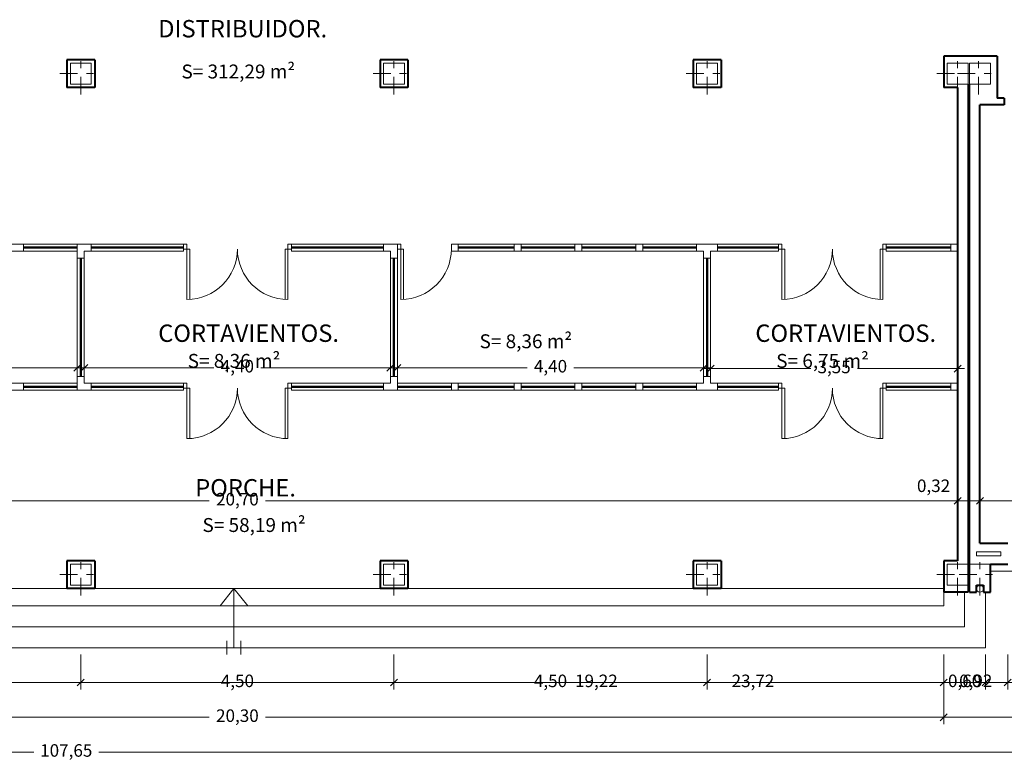
# Model space of a CAD drawing. Units: millimetres. Extents: x 677 to 962, y 129 to 256.
# Drawn here: x 745 to 759, y 216 to 226 of the extents above; entities that cross this region are included whole.
import ezdxf

# ---------------------------------------------------------------- set-up
doc = ezdxf.new("R2010")
doc.units = ezdxf.units.MM
doc.header["$PDMODE"] = 2
doc.header["$PDSIZE"] = -3
doc.linetypes.add('TRAZO_Y_PUNTO', pattern=[25.4, 12.7, -6.35, 0, -6.35])
doc.layers.get('0').update_dxf_attribs({"lineweight": 13})
doc.layers.get('Defpoints').update_dxf_attribs({"lineweight": 13})
for name, color, linetype, lineweight in [('Bajantes y Canalones', 212, 'Continuous', 13), ('Camara de Aire', 71, 'Continuous', 13), ('Cotas', 7, 'Continuous', 9), ('Ejes de Pilares', 140, 'TRAZO_Y_PUNTO', 13), ('Muros', 3, 'Continuous', 40), ('Pilares', 221, 'Continuous', 13), ('Puertas', 2, 'Continuous', 13), ('Rotulos', 44, 'Continuous', 13), ('Superficies', 44, 'Continuous', 13), ('Tabiques', 4, 'Continuous', 13), ('Vidrio', 141, 'Continuous', 13)]:
    doc.layers.add(name, color=color, linetype=linetype, lineweight=lineweight)
doc.styles.add('Cotas 100', font='arial.ttf', dxfattribs={"height": 0.18})
doc.styles.add('Rotulos 100', font='arialbd.ttf', dxfattribs={"height": 0.25})
doc.styles.add('Superfi 100', font='arialbd.ttf', dxfattribs={"height": 0.2})
doc.dimstyles.new('Cotas 100', dxfattribs={"dimtxt": 0.18, "dimasz": 0.1, "dimexe": 0.1, "dimexo": 0.1, "dimgap": 0.1, "dimtad": 0, "dimzin": 1, "dimtxsty": 'Cotas 100', "dimblk": 'OBLIQUE', "dimcen": 2, "dimdle": 0.1, "dimclrd": 256, "dimclre": 256, "dimclrt": 256, "dimadec": 0, "dimazin": 0, "dimtfac": 1, "dimtix": 1, "dimtmove": 1, "dimatfit": 2, "dimldrblk": 'OBLIQUE', "dimfxl": 1, "dimlwd": -1, "dimlwe": -1, "dimarcsym": 0})

# ---------------------------------------------------------------- blocks, each defined once
blk = doc.blocks.new('_Oblique')
at = {"color": 0, "linetype": 'ByBlock', "lineweight": -2}
blk.add_line((-0.5, -0.5), (0.5, 0.5), dxfattribs=at)
blk = doc.blocks.new('*D24')
at = {"layer": 'Cotas', "transparency": 16777216}
for p, q in [((741.019, 217.058), (741.019, 216.558)), ((745.518, 217.058), (745.518, 216.558)), ((740.919, 216.658), (742.931, 216.658)), ((745.618, 216.658), (743.605, 216.658))]:
    blk.add_line(p, q, dxfattribs=at)
at = {"layer": 'Defpoints', "color": 0, "transparency": 16777216}
for p in [(741.019, 217.158), (745.518, 217.158), (745.518, 216.658)]:
    blk.add_point(p, dxfattribs=at)
at = {"layer": 'Cotas', "transparency": 16777216, "xscale": 0.1, "yscale": 0.1, "zscale": 0.1, "rotation": 180}
blk.add_blockref('_Oblique', (741.019, 216.658), dxfattribs=at)
at = {"layer": 'Cotas', "transparency": 16777216, "xscale": 0.1, "yscale": 0.1, "zscale": 0.1}
blk.add_blockref('_Oblique', (745.518, 216.658), dxfattribs=at)
at = {"layer": 'Cotas', "transparency": 16777216, "insert": (743.268, 216.658), "char_height": 0.18, "attachment_point": 5, "style": 'Cotas 100'}
blk.add_mtext('4,50', dxfattribs=at)
blk = doc.blocks.new('*D25')
at = {"layer": 'Cotas', "transparency": 16777216}
for p, q in [((745.518, 217.058), (745.518, 216.558)), ((750.017, 217.058), (750.017, 216.558)), ((745.418, 216.658), (747.431, 216.658)), ((750.117, 216.658), (748.105, 216.658))]:
    blk.add_line(p, q, dxfattribs=at)
at = {"layer": 'Defpoints', "color": 0, "transparency": 16777216}
for p in [(745.518, 217.158), (750.017, 217.158), (750.017, 216.658)]:
    blk.add_point(p, dxfattribs=at)
at = {"layer": 'Cotas', "transparency": 16777216, "xscale": 0.1, "yscale": 0.1, "zscale": 0.1, "rotation": 180}
blk.add_blockref('_Oblique', (745.518, 216.658), dxfattribs=at)
at = {"layer": 'Cotas', "transparency": 16777216, "xscale": 0.1, "yscale": 0.1, "zscale": 0.1}
blk.add_blockref('_Oblique', (750.017, 216.658), dxfattribs=at)
at = {"layer": 'Cotas', "transparency": 16777216, "insert": (747.768, 216.658), "char_height": 0.18, "attachment_point": 5, "style": 'Cotas 100'}
blk.add_mtext('4,50', dxfattribs=at)
blk = doc.blocks.new('*D26')
at = {"layer": 'Cotas', "transparency": 16777216}
for p, q in [((750.017, 217.058), (750.017, 216.558)), ((754.517, 217.058), (754.517, 216.558)), ((749.917, 216.658), (751.93, 216.658)), ((754.617, 216.658), (752.604, 216.658))]:
    blk.add_line(p, q, dxfattribs=at)
at = {"layer": 'Defpoints', "color": 0, "transparency": 16777216}
for p in [(750.017, 217.158), (754.517, 217.158), (754.517, 216.658)]:
    blk.add_point(p, dxfattribs=at)
at = {"layer": 'Cotas', "transparency": 16777216, "xscale": 0.1, "yscale": 0.1, "zscale": 0.1, "rotation": 180}
blk.add_blockref('_Oblique', (750.017, 216.658), dxfattribs=at)
at = {"layer": 'Cotas', "transparency": 16777216, "xscale": 0.1, "yscale": 0.1, "zscale": 0.1}
blk.add_blockref('_Oblique', (754.517, 216.658), dxfattribs=at)
at = {"layer": 'Cotas', "transparency": 16777216, "insert": (752.267, 216.658), "char_height": 0.18, "attachment_point": 5, "style": 'Cotas 100'}
blk.add_mtext('4,50', dxfattribs=at)
blk = doc.blocks.new('*D27')
at = {"layer": 'Cotas', "transparency": 16777216}
for p, q in [((757.917, 217.058), (757.917, 216.558)), ((758.517, 217.058), (758.517, 216.558)), ((757.917, 216.658), (757.817, 216.658)), ((758.517, 216.658), (757.917, 216.658)), ((758.517, 216.658), (758.617, 216.658))]:
    blk.add_line(p, q, dxfattribs=at)
at = {"layer": 'Defpoints', "color": 0, "transparency": 16777216}
for p in [(757.917, 217.158), (758.517, 217.158), (757.917, 216.658)]:
    blk.add_point(p, dxfattribs=at)
at = {"layer": 'Cotas', "transparency": 16777216, "xscale": 0.1, "yscale": 0.1, "zscale": 0.1}
blk.add_blockref('_Oblique', (757.917, 216.658), dxfattribs=at)
at = {"layer": 'Cotas', "transparency": 16777216, "xscale": 0.1, "yscale": 0.1, "zscale": 0.1, "rotation": 180}
blk.add_blockref('_Oblique', (758.517, 216.658), dxfattribs=at)
at = {"layer": 'Cotas', "transparency": 16777216, "insert": (758.217, 216.658), "char_height": 0.18, "attachment_point": 5, "style": 'Cotas 100'}
blk.add_mtext('0,60', dxfattribs=at)
blk = doc.blocks.new('*D28')
at = {"layer": 'Cotas', "transparency": 16777216}
for p, q in [((757.917, 217.058), (757.917, 216.558)), ((758.837, 217.058), (758.837, 216.558)), ((757.817, 216.658), (758.045, 216.658)), ((758.937, 216.658), (758.71, 216.658))]:
    blk.add_line(p, q, dxfattribs=at)
at = {"layer": 'Defpoints', "color": 0, "transparency": 16777216}
for p in [(757.917, 217.158), (758.837, 217.158), (758.837, 216.658)]:
    blk.add_point(p, dxfattribs=at)
at = {"layer": 'Cotas', "transparency": 16777216, "xscale": 0.1, "yscale": 0.1, "zscale": 0.1, "rotation": 180}
blk.add_blockref('_Oblique', (757.917, 216.658), dxfattribs=at)
at = {"layer": 'Cotas', "transparency": 16777216, "xscale": 0.1, "yscale": 0.1, "zscale": 0.1}
blk.add_blockref('_Oblique', (758.837, 216.658), dxfattribs=at)
at = {"layer": 'Cotas', "transparency": 16777216, "insert": (758.377, 216.658), "char_height": 0.18, "attachment_point": 5, "style": 'Cotas 100'}
blk.add_mtext('0,92', dxfattribs=at)
blk = doc.blocks.new('*D29')
at = {"layer": 'Cotas', "transparency": 16777216}
for p, q in [((758.837, 217.058), (758.837, 216.558)), ((762.537, 217.058), (762.537, 216.558)), ((758.737, 216.658), (760.354, 216.658)), ((762.637, 216.658), (761.021, 216.658))]:
    blk.add_line(p, q, dxfattribs=at)
at = {"layer": 'Defpoints', "color": 0, "transparency": 16777216}
for p in [(758.837, 217.158), (762.537, 217.158), (762.537, 216.658)]:
    blk.add_point(p, dxfattribs=at)
at = {"layer": 'Cotas', "transparency": 16777216, "xscale": 0.1, "yscale": 0.1, "zscale": 0.1, "rotation": 180}
blk.add_blockref('_Oblique', (758.837, 216.658), dxfattribs=at)
at = {"layer": 'Cotas', "transparency": 16777216, "xscale": 0.1, "yscale": 0.1, "zscale": 0.1}
blk.add_blockref('_Oblique', (762.537, 216.658), dxfattribs=at)
at = {"layer": 'Cotas', "transparency": 16777216, "insert": (760.687, 216.658), "char_height": 0.18, "attachment_point": 5, "style": 'Cotas 100'}
blk.add_mtext('3,70', dxfattribs=at)
blk = doc.blocks.new('*D30')
at = {"layer": 'Cotas', "transparency": 16777216}
for p, q in [((743.314, 217.058), (743.314, 216.558)), ((762.537, 217.058), (762.537, 216.558)), ((743.214, 216.658), (752.531, 216.658)), ((762.637, 216.658), (753.32, 216.658))]:
    blk.add_line(p, q, dxfattribs=at)
at = {"layer": 'Defpoints', "color": 0, "transparency": 16777216}
for p in [(743.314, 217.158), (762.537, 217.158), (743.314, 216.658)]:
    blk.add_point(p, dxfattribs=at)
at = {"layer": 'Cotas', "transparency": 16777216, "xscale": 0.1, "yscale": 0.1, "zscale": 0.1, "rotation": 180}
blk.add_blockref('_Oblique', (743.314, 216.658), dxfattribs=at)
at = {"layer": 'Cotas', "transparency": 16777216, "xscale": 0.1, "yscale": 0.1, "zscale": 0.1}
blk.add_blockref('_Oblique', (762.537, 216.658), dxfattribs=at)
at = {"layer": 'Cotas', "transparency": 16777216, "insert": (752.926, 216.658), "char_height": 0.18, "attachment_point": 5, "style": 'Cotas 100'}
blk.add_mtext('19,22', dxfattribs=at)
blk = doc.blocks.new('*D31')
at = {"layer": 'Cotas', "transparency": 16777216}
for p, q in [((743.314, 217.058), (743.314, 216.558)), ((767.037, 217.058), (767.037, 216.558)), ((743.214, 216.658), (754.771, 216.658)), ((767.137, 216.658), (755.58, 216.658))]:
    blk.add_line(p, q, dxfattribs=at)
at = {"layer": 'Defpoints', "color": 0, "transparency": 16777216}
for p in [(743.314, 217.158), (767.037, 217.158), (767.037, 216.658)]:
    blk.add_point(p, dxfattribs=at)
at = {"layer": 'Cotas', "transparency": 16777216, "xscale": 0.1, "yscale": 0.1, "zscale": 0.1, "rotation": 180}
blk.add_blockref('_Oblique', (743.314, 216.658), dxfattribs=at)
at = {"layer": 'Cotas', "transparency": 16777216, "xscale": 0.1, "yscale": 0.1, "zscale": 0.1}
blk.add_blockref('_Oblique', (767.037, 216.658), dxfattribs=at)
at = {"layer": 'Cotas', "transparency": 16777216, "insert": (755.176, 216.658), "char_height": 0.18, "attachment_point": 5, "style": 'Cotas 100'}
blk.add_mtext('23,72', dxfattribs=at)
blk = doc.blocks.new('*D45')
at = {"layer": 'Cotas', "transparency": 16777216}
for p, q in [((737.618, 217.058), (737.618, 216.058)), ((757.917, 217.058), (757.917, 216.058)), ((737.518, 216.158), (747.363, 216.158)), ((758.017, 216.158), (748.173, 216.158))]:
    blk.add_line(p, q, dxfattribs=at)
at = {"layer": 'Defpoints', "color": 0, "transparency": 16777216}
for p in [(737.618, 217.158), (757.917, 217.158), (757.917, 216.158)]:
    blk.add_point(p, dxfattribs=at)
at = {"layer": 'Cotas', "transparency": 16777216, "xscale": 0.1, "yscale": 0.1, "zscale": 0.1, "rotation": 180}
blk.add_blockref('_Oblique', (737.618, 216.158), dxfattribs=at)
at = {"layer": 'Cotas', "transparency": 16777216, "xscale": 0.1, "yscale": 0.1, "zscale": 0.1}
blk.add_blockref('_Oblique', (757.917, 216.158), dxfattribs=at)
at = {"layer": 'Cotas', "transparency": 16777216, "insert": (747.768, 216.158), "char_height": 0.18, "attachment_point": 5, "style": 'Cotas 100'}
blk.add_mtext('20,30', dxfattribs=at)
blk = doc.blocks.new('*D46')
at = {"layer": 'Cotas', "transparency": 16777216}
for p, q in [((757.917, 217.058), (757.917, 216.058)), ((799.137, 217.058), (799.137, 216.058)), ((757.817, 216.158), (778.121, 216.158)), ((799.237, 216.158), (778.933, 216.158))]:
    blk.add_line(p, q, dxfattribs=at)
at = {"layer": 'Defpoints', "color": 0, "transparency": 16777216}
for p in [(757.917, 217.158), (799.137, 217.158), (799.137, 216.158)]:
    blk.add_point(p, dxfattribs=at)
at = {"layer": 'Cotas', "transparency": 16777216, "xscale": 0.1, "yscale": 0.1, "zscale": 0.1, "rotation": 180}
blk.add_blockref('_Oblique', (757.917, 216.158), dxfattribs=at)
at = {"layer": 'Cotas', "transparency": 16777216, "xscale": 0.1, "yscale": 0.1, "zscale": 0.1}
blk.add_blockref('_Oblique', (799.137, 216.158), dxfattribs=at)
at = {"layer": 'Cotas', "transparency": 16777216, "insert": (778.527, 216.158), "char_height": 0.18, "attachment_point": 5, "style": 'Cotas 100'}
blk.add_mtext('41,22', dxfattribs=at)
blk = doc.blocks.new('*D47')
at = {"layer": 'Cotas', "transparency": 16777216}
for p, q in [((691.482, 217.058), (691.482, 215.558)), ((799.137, 217.058), (799.137, 215.558)), ((691.382, 215.658), (744.844, 215.658)), ((799.237, 215.658), (745.775, 215.658))]:
    blk.add_line(p, q, dxfattribs=at)
at = {"layer": 'Defpoints', "color": 0, "transparency": 16777216}
for p in [(691.482, 217.158), (799.137, 217.158), (799.137, 215.658)]:
    blk.add_point(p, dxfattribs=at)
at = {"layer": 'Cotas', "transparency": 16777216, "xscale": 0.1, "yscale": 0.1, "zscale": 0.1, "rotation": 180}
blk.add_blockref('_Oblique', (691.482, 215.658), dxfattribs=at)
at = {"layer": 'Cotas', "transparency": 16777216, "xscale": 0.1, "yscale": 0.1, "zscale": 0.1}
blk.add_blockref('_Oblique', (799.137, 215.658), dxfattribs=at)
at = {"layer": 'Cotas', "transparency": 16777216, "insert": (745.309, 215.658), "char_height": 0.18, "attachment_point": 5, "style": 'Cotas 100'}
blk.add_mtext('107,65', dxfattribs=at)
blk = doc.blocks.new('*D114')
at = {"layer": 'Cotas', "transparency": 16777216}
for p, q in [((737.418, 218.508), (737.418, 219.369)), ((758.117, 218.508), (758.117, 219.369)), ((737.318, 219.269), (747.363, 219.269)), ((758.217, 219.269), (748.173, 219.269))]:
    blk.add_line(p, q, dxfattribs=at)
at = {"layer": 'Defpoints', "color": 0, "transparency": 16777216}
for p in [(758.117, 219.269), (737.418, 218.408), (758.117, 218.408)]:
    blk.add_point(p, dxfattribs=at)
at = {"layer": 'Cotas', "transparency": 16777216, "xscale": 0.1, "yscale": 0.1, "zscale": 0.1, "rotation": 180}
blk.add_blockref('_Oblique', (737.418, 219.269), dxfattribs=at)
at = {"layer": 'Cotas', "transparency": 16777216, "xscale": 0.1, "yscale": 0.1, "zscale": 0.1}
blk.add_blockref('_Oblique', (758.117, 219.269), dxfattribs=at)
at = {"layer": 'Cotas', "transparency": 16777216, "insert": (747.768, 219.269), "char_height": 0.18, "attachment_point": 5, "style": 'Cotas 100'}
blk.add_mtext('20,70', dxfattribs=at)
blk = doc.blocks.new('*D115')
at = {"layer": 'Cotas', "transparency": 16777216}
for p, q in [((758.117, 218.508), (758.117, 219.369)), ((758.437, 218.758), (758.437, 219.369)), ((758.017, 219.269), (758.537, 219.269))]:
    blk.add_line(p, q, dxfattribs=at)
at = {"layer": 'Defpoints', "color": 0, "transparency": 16777216}
for p in [(758.437, 219.269), (758.437, 218.658), (758.117, 218.408)]:
    blk.add_point(p, dxfattribs=at)
at = {"layer": 'Cotas', "transparency": 16777216, "xscale": 0.1, "yscale": 0.1, "zscale": 0.1, "rotation": 180}
blk.add_blockref('_Oblique', (758.117, 219.269), dxfattribs=at)
at = {"layer": 'Cotas', "transparency": 16777216, "xscale": 0.1, "yscale": 0.1, "zscale": 0.1}
blk.add_blockref('_Oblique', (758.437, 219.269), dxfattribs=at)
at = {"layer": 'Cotas', "transparency": 16777216, "insert": (757.771, 219.462), "char_height": 0.18, "attachment_point": 5, "style": 'Cotas 100'}
blk.add_mtext('0,32', dxfattribs=at)
blk = doc.blocks.new('*D116')
at = {"layer": 'Cotas', "transparency": 16777216}
for p, q in [((758.437, 218.758), (758.437, 219.369)), ((762.887, 218.758), (762.887, 219.369)), ((758.337, 219.269), (760.324, 219.269)), ((762.987, 219.269), (761.001, 219.269))]:
    blk.add_line(p, q, dxfattribs=at)
at = {"layer": 'Defpoints', "color": 0, "transparency": 16777216}
for p in [(762.887, 219.269), (758.437, 218.658), (762.887, 218.658)]:
    blk.add_point(p, dxfattribs=at)
at = {"layer": 'Cotas', "transparency": 16777216, "xscale": 0.1, "yscale": 0.1, "zscale": 0.1, "rotation": 180}
blk.add_blockref('_Oblique', (758.437, 219.269), dxfattribs=at)
at = {"layer": 'Cotas', "transparency": 16777216, "xscale": 0.1, "yscale": 0.1, "zscale": 0.1}
blk.add_blockref('_Oblique', (762.887, 219.269), dxfattribs=at)
at = {"layer": 'Cotas', "transparency": 16777216, "insert": (760.662, 219.269), "char_height": 0.18, "attachment_point": 5, "style": 'Cotas 100'}
blk.add_mtext('4,45', dxfattribs=at)
blk = doc.blocks.new('*D209')
at = {"layer": 'Cotas', "transparency": 16777216}
for p, q in [((741.069, 221.058), (741.069, 221.28)), ((745.468, 221.058), (745.468, 221.28)), ((740.969, 221.18), (742.931, 221.18)), ((745.568, 221.18), (743.605, 221.18))]:
    blk.add_line(p, q, dxfattribs=at)
at = {"layer": 'Defpoints', "color": 0, "transparency": 16777216}
for p in [(745.468, 221.18), (741.069, 220.958), (745.468, 220.958)]:
    blk.add_point(p, dxfattribs=at)
at = {"layer": 'Cotas', "transparency": 16777216, "xscale": 0.1, "yscale": 0.1, "zscale": 0.1, "rotation": 180}
blk.add_blockref('_Oblique', (741.069, 221.18), dxfattribs=at)
at = {"layer": 'Cotas', "transparency": 16777216, "xscale": 0.1, "yscale": 0.1, "zscale": 0.1}
blk.add_blockref('_Oblique', (745.468, 221.18), dxfattribs=at)
at = {"layer": 'Cotas', "transparency": 16777216, "insert": (743.268, 221.18), "char_height": 0.18, "attachment_point": 5, "style": 'Cotas 100'}
blk.add_mtext('4,40', dxfattribs=at)
blk = doc.blocks.new('*D210')
at = {"layer": 'Cotas', "transparency": 16777216}
for p, q in [((745.568, 221.058), (745.568, 221.28)), ((749.967, 221.058), (749.967, 221.28)), ((745.468, 221.18), (747.431, 221.18)), ((750.067, 221.18), (748.105, 221.18))]:
    blk.add_line(p, q, dxfattribs=at)
at = {"layer": 'Defpoints', "color": 0, "transparency": 16777216}
for p in [(749.967, 221.18), (745.568, 220.958), (749.967, 220.958)]:
    blk.add_point(p, dxfattribs=at)
at = {"layer": 'Cotas', "transparency": 16777216, "xscale": 0.1, "yscale": 0.1, "zscale": 0.1, "rotation": 180}
blk.add_blockref('_Oblique', (745.568, 221.18), dxfattribs=at)
at = {"layer": 'Cotas', "transparency": 16777216, "xscale": 0.1, "yscale": 0.1, "zscale": 0.1}
blk.add_blockref('_Oblique', (749.967, 221.18), dxfattribs=at)
at = {"layer": 'Cotas', "transparency": 16777216, "insert": (747.768, 221.18), "char_height": 0.18, "attachment_point": 5, "style": 'Cotas 100'}
blk.add_mtext('4,40', dxfattribs=at)
blk = doc.blocks.new('*D211')
at = {"layer": 'Cotas', "transparency": 16777216}
for p, q in [((750.067, 221.058), (750.067, 221.28)), ((754.467, 221.058), (754.467, 221.28)), ((749.967, 221.18), (751.93, 221.18)), ((754.567, 221.18), (752.604, 221.18))]:
    blk.add_line(p, q, dxfattribs=at)
at = {"layer": 'Defpoints', "color": 0, "transparency": 16777216}
for p in [(754.467, 221.18), (750.067, 220.958), (754.467, 220.958)]:
    blk.add_point(p, dxfattribs=at)
at = {"layer": 'Cotas', "transparency": 16777216, "xscale": 0.1, "yscale": 0.1, "zscale": 0.1, "rotation": 180}
blk.add_blockref('_Oblique', (750.067, 221.18), dxfattribs=at)
at = {"layer": 'Cotas', "transparency": 16777216, "xscale": 0.1, "yscale": 0.1, "zscale": 0.1}
blk.add_blockref('_Oblique', (754.467, 221.18), dxfattribs=at)
at = {"layer": 'Cotas', "transparency": 16777216, "insert": (752.267, 221.18), "char_height": 0.18, "attachment_point": 5, "style": 'Cotas 100'}
blk.add_mtext('4,40', dxfattribs=at)
blk = doc.blocks.new('*D212')
at = {"layer": 'Cotas', "transparency": 16777216}
for p, q in [((754.467, 221.169), (756.008, 221.169)), ((754.567, 221.058), (754.567, 221.269)), ((758.217, 221.169), (756.677, 221.169)), ((758.117, 221.058), (758.117, 221.269))]:
    blk.add_line(p, q, dxfattribs=at)
at = {"layer": 'Defpoints', "color": 0, "transparency": 16777216}
for p in [(758.117, 221.169), (754.567, 220.958), (758.117, 220.958)]:
    blk.add_point(p, dxfattribs=at)
at = {"layer": 'Cotas', "transparency": 16777216, "xscale": 0.1, "yscale": 0.1, "zscale": 0.1, "rotation": 180}
blk.add_blockref('_Oblique', (754.567, 221.169), dxfattribs=at)
at = {"layer": 'Cotas', "transparency": 16777216, "xscale": 0.1, "yscale": 0.1, "zscale": 0.1}
blk.add_blockref('_Oblique', (758.117, 221.169), dxfattribs=at)
at = {"layer": 'Cotas', "transparency": 16777216, "insert": (756.342, 221.169), "char_height": 0.18, "attachment_point": 5, "style": 'Cotas 100'}
blk.add_mtext('3,55', dxfattribs=at)

msp = doc.modelspace()

# ---------------------------------------------------------------- linework, layer by layer
at = {"layer": 'Bajantes y Canalones'}
msp.add_circle((758.437, 218.008), 0.05, dxfattribs=at)
at = {"layer": 'Camara de Aire'}
for p, q in [((758.387, 218.538), (758.737, 218.538)), ((758.387, 218.478), (758.387, 218.538)), ((758.387, 218.478), (758.737, 218.478)), ((758.737, 218.478), (758.737, 218.538))]:
    msp.add_line(p, q, dxfattribs=at)
at = {"layer": 'Ejes de Pilares', "ltscale": 0.02}
for p, q in [((745.518, 225.108), (745.518, 225.708)), ((750.017, 225.108), (750.017, 225.708)), ((754.517, 225.108), (754.517, 225.708)), ((758.117, 225.108), (758.117, 225.708)), ((758.417, 225.108), (758.417, 225.708)), ((745.218, 225.408), (745.818, 225.408)), ((749.717, 225.408), (750.317, 225.408)), ((754.217, 225.408), (754.817, 225.408)), ((757.817, 225.408), (758.417, 225.408)), ((758.117, 225.408), (758.717, 225.408)), ((745.518, 217.908), (745.518, 218.508)), ((750.017, 217.908), (750.017, 218.508)), ((754.517, 217.908), (754.517, 218.508)), ((758.117, 217.908), (758.117, 218.508)), ((758.437, 217.908), (758.437, 218.508)), ((745.218, 218.208), (745.818, 218.208)), ((749.717, 218.208), (750.317, 218.208)), ((754.217, 218.208), (754.817, 218.208)), ((757.817, 218.208), (758.417, 218.208)), ((758.137, 218.208), (758.737, 218.208))]:
    msp.add_line(p, q, dxfattribs=at)
at = {"layer": 'Muros'}
for p, q in [((758.687, 225.658), (757.917, 225.658)), ((757.917, 225.658), (757.917, 225.208)), ((758.687, 225.658), (758.687, 225.058)), ((745.318, 225.608), (745.318, 225.208)), ((745.718, 225.608), (745.318, 225.608)), ((745.718, 225.608), (745.718, 225.208)), ((749.817, 225.608), (749.817, 225.208)), ((750.217, 225.608), (749.817, 225.608)), ((750.217, 225.608), (750.217, 225.208)), ((754.317, 225.608), (754.317, 225.208)), ((754.717, 225.608), (754.317, 225.608)), ((754.717, 225.608), (754.717, 225.208)), ((758.267, 225.258), (758.267, 217.958)), ((758.287, 217.958), (758.287, 225.258)), ((745.718, 225.208), (745.318, 225.208)), ((750.217, 225.208), (749.817, 225.208)), ((754.717, 225.208), (754.317, 225.208)), ((758.117, 225.208), (757.917, 225.208)), ((758.117, 225.208), (758.117, 218.408)), ((758.787, 224.958), (758.437, 224.958)), ((758.437, 218.658), (758.437, 224.958)), ((758.787, 225.058), (758.687, 225.058)), ((758.787, 225.058), (758.787, 224.958)), ((758.437, 218.658), (758.837, 218.658)), ((745.318, 218.408), (745.318, 218.008)), ((745.718, 218.408), (745.318, 218.408)), ((745.718, 218.408), (745.718, 218.008)), ((749.817, 218.408), (749.817, 218.008)), ((750.217, 218.408), (749.817, 218.408)), ((750.217, 218.408), (750.217, 218.008)), ((754.317, 218.408), (754.317, 218.008)), ((754.717, 218.408), (754.317, 218.408)), ((754.717, 218.408), (754.717, 218.008)), ((757.917, 218.408), (757.917, 217.958)), ((758.117, 218.408), (757.917, 218.408)), ((758.587, 217.958), (758.587, 218.358)), ((758.587, 218.358), (758.837, 218.358)), ((758.387, 217.958), (758.387, 218.058)), ((758.387, 218.058), (758.487, 218.058)), ((758.487, 218.058), (758.487, 217.958)), ((745.718, 218.008), (745.318, 218.008)), ((750.217, 218.008), (749.817, 218.008)), ((754.717, 218.008), (754.317, 218.008)), ((758.267, 217.958), (757.917, 217.958)), ((758.287, 217.958), (758.387, 217.958)), ((758.487, 217.958), (758.587, 217.958))]:
    msp.add_line(p, q, dxfattribs=at)
at = {"layer": 'Pilares'}
for p, q in [((745.368, 225.558), (745.368, 225.258)), ((745.668, 225.558), (745.368, 225.558)), ((745.668, 225.558), (745.668, 225.258)), ((749.867, 225.558), (749.867, 225.258)), ((750.167, 225.558), (749.867, 225.558)), ((750.167, 225.558), (750.167, 225.258)), ((754.367, 225.558), (754.367, 225.258)), ((754.667, 225.558), (754.367, 225.558)), ((754.667, 225.558), (754.667, 225.258)), ((757.967, 225.558), (757.967, 225.258)), ((758.267, 225.558), (757.967, 225.558)), ((758.267, 225.558), (758.267, 225.258)), ((758.287, 225.558), (758.287, 225.258)), ((758.587, 225.558), (758.287, 225.558)), ((758.587, 225.558), (758.587, 225.258)), ((745.668, 225.258), (745.368, 225.258)), ((750.167, 225.258), (749.867, 225.258)), ((754.667, 225.258), (754.367, 225.258)), ((758.267, 225.258), (757.967, 225.258)), ((758.587, 225.258), (758.287, 225.258)), ((745.368, 218.358), (745.368, 218.058)), ((745.668, 218.358), (745.368, 218.358)), ((745.668, 218.358), (745.668, 218.058)), ((749.867, 218.358), (749.867, 218.058)), ((750.167, 218.358), (749.867, 218.358)), ((750.167, 218.358), (750.167, 218.058)), ((754.367, 218.358), (754.367, 218.058)), ((754.667, 218.358), (754.367, 218.358)), ((754.667, 218.358), (754.667, 218.058)), ((757.967, 218.358), (757.967, 218.058)), ((758.267, 218.358), (757.967, 218.358)), ((758.267, 218.358), (758.267, 218.058)), ((758.587, 218.358), (758.287, 218.358)), ((758.287, 218.358), (758.287, 217.958)), ((758.587, 218.358), (758.587, 217.958)), ((745.668, 218.058), (745.368, 218.058)), ((750.167, 218.058), (749.867, 218.058)), ((754.667, 218.058), (754.367, 218.058)), ((758.267, 218.058), (757.967, 218.058)), ((758.487, 218.058), (758.387, 218.058)), ((758.387, 218.058), (758.387, 217.958)), ((758.487, 217.958), (758.487, 218.058)), ((758.387, 217.958), (758.287, 217.958)), ((758.587, 217.958), (758.487, 217.958))]:
    msp.add_line(p, q, dxfattribs=at)
at = {"layer": 'Puertas'}
for p, q in [((743.71, 222.958), (744.695, 222.958)), ((743.71, 222.858), (744.695, 222.858)), ((744.695, 222.958), (745.468, 222.958)), ((744.695, 222.858), (744.695, 222.958)), ((744.695, 222.858), (745.468, 222.858)), ((747.043, 222.958), (745.468, 222.958)), ((745.468, 222.958), (745.468, 220.858)), ((746.993, 222.858), (745.568, 222.858)), ((745.568, 222.858), (745.568, 220.958)), ((745.668, 222.858), (745.668, 222.958)), ((746.993, 222.858), (746.993, 222.958)), ((747.083, 222.888), (746.993, 222.888)), ((747.043, 222.958), (747.043, 222.888)), ((747.043, 222.163), (747.043, 222.888)), ((747.083, 222.888), (747.083, 222.163)), ((748.453, 222.888), (748.543, 222.888)), ((748.453, 222.888), (748.453, 222.163)), ((748.493, 222.958), (750.067, 222.958)), ((748.493, 222.958), (748.493, 222.888)), ((748.493, 222.163), (748.493, 222.888)), ((748.543, 222.858), (748.543, 222.958)), ((748.543, 222.858), (749.967, 222.858)), ((749.867, 222.858), (749.867, 222.958)), ((749.967, 222.858), (749.967, 220.958)), ((750.117, 222.958), (750.067, 222.958)), ((750.067, 222.958), (750.067, 220.858)), ((750.157, 222.888), (750.067, 222.888)), ((750.117, 222.958), (750.117, 222.888)), ((750.117, 222.163), (750.117, 222.888)), ((750.157, 222.888), (750.157, 222.163)), ((750.842, 222.858), (750.842, 222.958)), ((751.843, 222.958), (750.842, 222.958)), ((751.843, 222.858), (750.842, 222.858)), ((750.942, 222.858), (750.942, 222.958)), ((751.743, 222.858), (751.743, 222.958)), ((751.843, 222.858), (751.843, 222.958)), ((752.718, 222.958), (751.843, 222.958)), ((752.718, 222.858), (751.843, 222.858)), ((752.618, 222.858), (752.618, 222.958)), ((753.593, 222.958), (752.718, 222.958)), ((752.718, 222.858), (752.718, 222.958)), ((753.593, 222.858), (752.718, 222.858)), ((753.493, 222.858), (753.493, 222.958)), ((753.593, 222.858), (753.593, 222.958)), ((754.367, 222.958), (753.593, 222.958)), ((754.467, 222.858), (753.593, 222.858)), ((754.367, 222.858), (754.367, 222.958)), ((755.592, 222.958), (754.367, 222.958)), ((754.467, 222.858), (754.467, 220.958)), ((755.542, 222.858), (754.567, 222.858)), ((754.567, 222.858), (754.567, 220.958)), ((754.667, 222.858), (754.667, 222.958)), ((755.592, 222.958), (755.542, 222.958)), ((755.592, 222.958), (755.542, 222.958)), ((755.542, 222.858), (755.542, 222.958)), ((755.632, 222.888), (755.542, 222.888)), ((755.592, 222.958), (755.592, 222.888)), ((755.592, 222.163), (755.592, 222.888)), ((755.632, 222.888), (755.632, 222.163)), ((757.002, 222.888), (757.092, 222.888)), ((757.002, 222.888), (757.002, 222.163)), ((757.042, 222.958), (757.042, 222.888)), ((758.117, 222.958), (757.042, 222.958)), ((757.042, 222.163), (757.042, 222.888)), ((757.092, 222.858), (757.092, 222.958)), ((758.117, 222.858), (757.092, 222.858)), ((758.017, 222.858), (758.017, 222.958)), ((745.568, 222.758), (745.468, 222.758)), ((749.967, 222.758), (750.067, 222.758)), ((754.567, 222.758), (754.467, 222.758)), ((745.568, 221.058), (745.468, 221.058)), ((749.967, 221.058), (750.067, 221.058)), ((754.567, 221.058), (754.467, 221.058)), ((743.71, 220.958), (744.695, 220.958)), ((743.71, 220.858), (744.695, 220.858)), ((744.695, 220.958), (745.468, 220.958)), ((744.695, 220.858), (744.695, 220.958)), ((744.695, 220.858), (745.468, 220.858)), ((746.993, 220.858), (745.468, 220.858)), ((746.993, 220.958), (745.568, 220.958)), ((745.668, 220.858), (745.668, 220.958)), ((747.043, 220.958), (746.993, 220.958)), ((746.993, 220.858), (746.993, 220.958)), ((747.083, 220.888), (746.993, 220.888)), ((747.043, 220.958), (747.043, 220.888)), ((747.043, 220.163), (747.043, 220.888)), ((747.083, 220.888), (747.083, 220.163)), ((748.453, 220.888), (748.543, 220.888)), ((748.453, 220.888), (748.453, 220.163)), ((748.493, 220.958), (748.493, 220.888)), ((748.493, 220.958), (749.967, 220.958)), ((748.493, 220.163), (748.493, 220.888)), ((748.543, 220.858), (748.543, 220.958)), ((748.543, 220.858), (750.067, 220.858)), ((749.867, 220.858), (749.867, 220.958)), ((750.942, 220.958), (750.067, 220.958)), ((750.942, 220.858), (750.067, 220.858)), ((750.842, 220.858), (750.842, 220.958)), ((751.843, 220.958), (750.942, 220.958)), ((750.942, 220.858), (750.942, 220.958)), ((751.843, 220.858), (750.942, 220.858)), ((751.743, 220.858), (751.743, 220.958)), ((751.843, 220.858), (751.843, 220.958)), ((752.718, 220.958), (751.843, 220.958)), ((752.718, 220.858), (751.843, 220.858)), ((752.618, 220.858), (752.618, 220.958)), ((752.718, 220.858), (752.718, 220.958)), ((753.593, 220.958), (752.718, 220.958)), ((753.593, 220.858), (752.718, 220.858)), ((753.493, 220.858), (753.493, 220.958)), ((753.593, 220.858), (753.593, 220.958)), ((754.467, 220.958), (753.593, 220.958)), ((754.367, 220.858), (753.593, 220.858)), ((754.367, 220.858), (754.367, 220.958)), ((755.542, 220.858), (754.367, 220.858)), ((755.592, 220.958), (754.567, 220.958)), ((754.667, 220.858), (754.667, 220.958)), ((755.542, 220.858), (755.542, 220.958)), ((755.632, 220.888), (755.542, 220.888)), ((755.592, 220.958), (755.592, 220.888)), ((755.592, 220.163), (755.592, 220.888)), ((755.632, 220.888), (755.632, 220.163)), ((757.002, 220.888), (757.092, 220.888)), ((757.002, 220.888), (757.002, 220.163)), ((758.117, 220.958), (757.042, 220.958)), ((757.042, 220.958), (757.042, 220.888)), ((757.042, 220.163), (757.042, 220.888)), ((757.092, 220.858), (757.092, 220.958)), ((758.117, 220.858), (757.092, 220.858)), ((758.017, 220.858), (758.017, 220.958))]:
    msp.add_line(p, q, dxfattribs=at)
for centre, start, end in [((747.043, 222.888), 270, 0), ((748.493, 222.888), 180, 270), ((750.117, 222.888), 270, 0), ((755.592, 222.888), 270, 0), ((757.042, 222.888), 180, 270), ((747.043, 220.888), 270, 0), ((748.493, 220.888), 180, 270), ((755.592, 220.888), 270, 0), ((757.042, 220.888), 180, 270)]:
    msp.add_arc(centre, 0.725, start, end, dxfattribs=at)
at = {"layer": 'Tabiques'}
for p, q in [((758.587, 218.258), (762.787, 218.258)), ((737.618, 218.008), (757.917, 218.008)), ((747.518, 217.758), (747.718, 218.008)), ((747.718, 217.158), (747.718, 218.008)), ((747.918, 217.758), (747.718, 218.008)), ((757.917, 217.958), (757.917, 217.758)), ((758.217, 217.958), (758.217, 217.458)), ((758.517, 217.958), (758.517, 217.158)), ((737.618, 217.758), (757.917, 217.758)), ((737.318, 217.458), (758.217, 217.458)), ((747.618, 217.058), (747.618, 217.258)), ((747.818, 217.058), (747.818, 217.258)), ((737.018, 217.158), (758.517, 217.158))]:
    msp.add_line(p, q, dxfattribs=at)
at = {"layer": 'Vidrio'}
for p, q in [((744.695, 222.918), (745.468, 222.918)), ((744.695, 222.908), (745.468, 222.908)), ((744.695, 222.898), (745.468, 222.898)), ((746.993, 222.918), (745.668, 222.918)), ((746.993, 222.908), (745.668, 222.908)), ((746.993, 222.898), (745.668, 222.898)), ((748.543, 222.918), (749.867, 222.918)), ((748.543, 222.908), (749.867, 222.908)), ((748.543, 222.898), (749.867, 222.898)), ((751.743, 222.918), (750.942, 222.918)), ((751.743, 222.908), (750.942, 222.908)), ((751.743, 222.898), (750.942, 222.898)), ((752.618, 222.918), (751.843, 222.918)), ((752.618, 222.908), (751.843, 222.908)), ((752.618, 222.898), (751.843, 222.898)), ((753.493, 222.918), (752.718, 222.918)), ((753.493, 222.908), (752.718, 222.908)), ((753.493, 222.898), (752.718, 222.898)), ((754.367, 222.918), (753.593, 222.918)), ((754.367, 222.908), (753.593, 222.908)), ((754.367, 222.898), (753.593, 222.898)), ((755.542, 222.918), (754.667, 222.918)), ((755.542, 222.908), (754.667, 222.908)), ((755.542, 222.898), (754.667, 222.898)), ((758.017, 222.918), (757.092, 222.918)), ((758.017, 222.908), (757.092, 222.908)), ((758.017, 222.898), (757.092, 222.898)), ((745.508, 222.758), (745.508, 221.058)), ((745.518, 222.758), (745.518, 221.058)), ((745.528, 222.758), (745.528, 221.058)), ((750.007, 222.758), (750.007, 221.058)), ((750.017, 222.758), (750.017, 221.058)), ((750.027, 222.758), (750.027, 221.058)), ((754.507, 222.758), (754.507, 221.058)), ((754.517, 222.758), (754.517, 221.058)), ((754.527, 222.758), (754.527, 221.058)), ((744.695, 220.918), (745.468, 220.918)), ((744.695, 220.908), (745.468, 220.908)), ((744.695, 220.898), (745.468, 220.898)), ((746.993, 220.918), (745.668, 220.918)), ((746.993, 220.908), (745.668, 220.908)), ((746.993, 220.898), (745.668, 220.898)), ((748.543, 220.918), (749.867, 220.918)), ((748.543, 220.908), (749.867, 220.908)), ((748.543, 220.898), (749.867, 220.898)), ((750.842, 220.918), (750.067, 220.918)), ((750.842, 220.908), (750.067, 220.908)), ((750.842, 220.898), (750.067, 220.898)), ((751.743, 220.918), (750.942, 220.918)), ((751.743, 220.908), (750.942, 220.908)), ((751.743, 220.898), (750.942, 220.898)), ((752.618, 220.918), (751.843, 220.918)), ((752.618, 220.908), (751.843, 220.908)), ((752.618, 220.898), (751.843, 220.898)), ((753.493, 220.918), (752.718, 220.918)), ((753.493, 220.908), (752.718, 220.908)), ((753.493, 220.898), (752.718, 220.898)), ((754.367, 220.918), (753.593, 220.918)), ((754.367, 220.908), (753.593, 220.908)), ((754.367, 220.898), (753.593, 220.898)), ((755.542, 220.918), (754.667, 220.918)), ((755.542, 220.908), (754.667, 220.908)), ((755.542, 220.898), (754.667, 220.898)), ((758.017, 220.918), (757.092, 220.918)), ((758.017, 220.908), (757.092, 220.908)), ((758.017, 220.898), (757.092, 220.898))]:
    msp.add_line(p, q, dxfattribs=at)

# ---------------------------------------------------------------- texts
at = {"layer": 'Rotulos', "char_height": 0.25, "attachment_point": 1, "line_spacing_factor": 0.963855, "style": 'Rotulos 100'}
for s, insert, width in [('DISTRIBUIDOR.', (746.63, 226.179), 2.61395), ('CORTAVIENTOS.', (746.63, 221.803), 2.61395), ('CORTAVIENTOS.', (755.21, 221.803), 2.61395), ('PORCHE.', (747.162, 219.581), 1.75455)]:
    msp.add_mtext(s, dxfattribs=dict(at, insert=insert, width=width))
at = {"layer": 'Superficies', "char_height": 0.2, "attachment_point": 1, "style": 'Superfi 100'}
for s, width, insert in [('S= 312,29 m²', 1.74775, (746.964, 225.539)), ('S= 8,36 m²', 1.50228, (751.247, 221.662)), ('S= 8,36 m²', 1.58375, (747.054, 221.38)), ('S= 6,75 m²', 1.4672, (755.51, 221.38)), ('S= 58,19 m²', 1.58375, (747.266, 219.021))]:
    msp.add_mtext_dynamic_manual_height_columns(s, width=width, gutter_width=1, heights=[0], dxfattribs=dict(at, insert=insert))

# ---------------------------------------------------------------- dimensions: what is measured, and where the dimension line sits
at = {"layer": 'Cotas'}
for base, p1, p2, picture, middle in [((745.468, 221.18), (741.069, 220.958), (745.468, 220.958), '*D209', (743.268, 221.18)), ((749.967, 221.18), (745.568, 220.958), (749.967, 220.958), '*D210', (747.768, 221.18)), ((754.467, 221.18), (750.067, 220.958), (754.467, 220.958), '*D211', (752.267, 221.18)), ((758.117, 221.169), (754.567, 220.958), (758.117, 220.958), '*D212', (756.342, 221.169)), ((758.117, 219.269), (737.418, 218.408), (758.117, 218.408), '*D114', (747.768, 219.269)), ((762.887, 219.269), (758.437, 218.658), (762.887, 218.658), '*D116', (760.662, 219.269)), ((799.1367, 215.6576), (691.4823, 217.1576), (799.1367, 217.1576), '*D47', (745.3095, 215.6576)), ((757.917, 216.158), (737.618, 217.158), (757.917, 217.158), '*D45', (747.768, 216.158)), ((745.518, 216.658), (741.019, 217.158), (745.518, 217.158), '*D24', (743.268, 216.658)), ((743.314, 216.658), (762.537, 217.158), (743.314, 217.158), '*D30', (752.926, 216.658)), ((767.037, 216.658), (743.314, 217.158), (767.037, 217.158), '*D31', (755.176, 216.658)), ((750.017, 216.658), (745.518, 217.158), (750.017, 217.158), '*D25', (747.768, 216.658)), ((754.517, 216.658), (750.017, 217.158), (754.517, 217.158), '*D26', (752.267, 216.658)), ((757.917, 216.658), (758.517, 217.158), (757.917, 217.158), '*D27', (758.217, 216.658)), ((758.837, 216.658), (757.917, 217.158), (758.837, 217.158), '*D28', (758.377, 216.658)), ((799.137, 216.158), (757.917, 217.158), (799.137, 217.158), '*D46', (778.527, 216.158)), ((762.537, 216.658), (758.837, 217.158), (762.537, 217.158), '*D29', (760.687, 216.658))]:
    dim = msp.add_linear_dim(base=base, p1=p1, p2=p2, dimstyle='Cotas 100', dxfattribs=at)
    dim.commit()
    dim.dimension.update_dxf_attribs({"geometry": picture, "text_midpoint": middle})
dim = msp.add_linear_dim(base=(758.437, 219.269), p1=(758.117, 218.408), p2=(758.437, 218.658), dimstyle='Cotas 100', dxfattribs=at)
dim.commit()
dim.dimension.update_dxf_attribs({"geometry": '*D115', "text_midpoint": (757.771, 219.462), "dimtype": 160})

doc.saveas('drawing.dxf')
